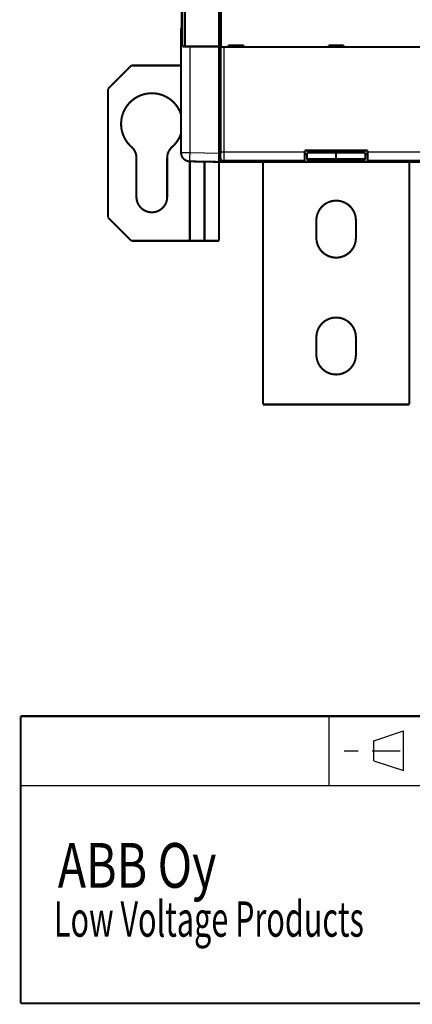
# Model space of a CAD drawing. Extents: x 114 to 1486, y 24 to 1070.
# Drawn here: x 876 to 1010, y 24 to 361 of the extents above; entities that cross this region are included whole.
import ezdxf

# ---------------------------------------------------------------- set-up
doc = ezdxf.new("R2010")
doc.units = 0
doc.layers.add('1', color=7, linetype='CONTINUOUS')
doc.layers.add('2', color=7, linetype='CONTINUOUS')
doc.styles.get("Standard").update_dxf_attribs({"font": 'monotxt.shx'})

msp = doc.modelspace()

# ---------------------------------------------------------------- linework, layer by layer
at = {"layer": '1', "color": 40, "linetype": 'CONTINUOUS'}
for p, q in [((997.35318, 114.23643), (1007.5411, 117.64753)), ((1007.5411, 104.094), (1007.5411, 117.64753)), ((997.35318, 107.41523), (997.35318, 114.23643)), ((987.16532, 110.82532), (991.96792, 110.82532)), ((996.76952, 110.82532), (1001.5721, 110.82532)), ((1001.5721, 110.82532), (1006.3737, 110.82532)), ((997.35318, 107.41523), (1007.5411, 104.094))]:
    msp.add_line(p, q, dxfattribs=at)
for points, const_width in [([(876.67103, 122.71875), (1485.2439, 122.71875)], 0.7), ([(876.67103, 122.71875), (876.67103, 24.47632)], 0.7), ([(982.04967, 98.93291), (982.04967, 122.71875)], 0.5), ([(876.98507, 98.93291), (1485.2439, 98.93291)], 0.5), ([(1485.2439, 24.47632), (876.67103, 24.47632)], 0.7)]:
    msp.add_lwpolyline(points, dxfattribs=dict(at, const_width=const_width))
at = {"layer": '2', "color": 3, "linetype": 'CONTINUOUS'}
for p, q in [((932.0425, 351.87987), (932.0425, 364.03798)), ((934.42112, 351.85893), (934.42112, 315.55257)), ((945.08105, 315.8159), (945.08105, 351.67757)), ((946.08044, 351.67757), (946.08044, 315.8159)), ((931.47348, 315.55257), (934.42112, 315.55257)), ((934.42112, 315.55257), (944.47348, 315.37711)), ((944.57348, 313.37696), (945.01364, 313.81712)), ((945.08105, 315.8159), (946.08044, 315.8159)), ((946.08044, 315.8159), (973.67348, 315.8159)), ((995.27348, 315.8159), (1022.8665, 315.8159)), ((946.01303, 312.81773), (945.57287, 312.37757)), ((973.67348, 312.81773), (946.01303, 312.81773)), ((1022.9339, 312.81773), (995.27348, 312.81773))]:
    msp.add_line(p, q, dxfattribs=at)
at = {"layer": '2', "color": 40, "linetype": 'CONTINUOUS', "const_width": 0.7}
for points in [[(931.67352, 364.20262), (931.67352, 358.55262)], [(932.83537, 351.87289), (932.83537, 364.04496)], [(944.47348, 364.04496), (944.47348, 351.87289)], [(945.07983, 351.67757), (945.07983, 363.87757)], [(931.47348, 315.55257), (931.47348, 358.35257)], [(945.02745, 359.44965), (944.47348, 359.44965)], [(944.47348, 358.37757), (945.02745, 358.37757)], [(945.02745, 359.68492), (945.02745, 315.81438)], [(932.83537, 351.87289), (944.47348, 351.87289)], [(944.47348, 351.85893), (934.42112, 351.85893)], [(944.47348, 351.87289), (944.47348, 351.85893)], [(944.47348, 315.37711), (944.47348, 351.85893)], [(945.0275, 353.37757), (944.47349, 353.37757)], [(946.08044, 351.67757), (945.08105, 351.67757)], [(945.08105, 351.67757), (945.08105, 351.67757)], [(1022.8665, 351.67757), (946.08044, 351.67757)], [(947.67348, 352.27757), (947.67348, 351.67757)], [(952.87348, 352.27757), (947.67348, 352.27757)], [(952.87348, 351.67757), (952.87348, 352.27757)], [(987.07348, 352.27757), (981.87348, 352.27757)], [(981.87348, 352.27757), (981.87348, 351.67757)], [(987.07348, 351.67757), (987.07348, 352.27757)], [(914.47348, 345.37757), (906.47348, 337.37757)], [(914.47348, 345.37757), (931.47348, 345.37757)], [(906.47348, 337.37757), (906.47348, 293.37757)], [(945.02745, 332.37757), (944.47348, 332.37757)], [(944.47348, 320.37757), (945.0275, 320.37757)], [(916.22348, 300.37757), (916.22348, 313.75055)], [(926.72348, 313.75055), (926.72348, 300.37757)], [(944.47348, 315.37711), (944.47348, 312.37756)], [(945.01059, 315.31468), (944.57348, 314.87757)], [(944.57348, 314.87757), (944.57348, 313.37696)], [(973.67348, 316.27757), (995.27348, 316.27757)], [(973.67348, 315.8159), (973.67348, 316.27757)], [(973.67348, 312.81773), (973.67348, 315.8159)], [(973.67348, 315.24789), (974.47348, 315.24789)], [(974.47343, 314.99979), (973.67348, 314.99979)], [(974.47348, 313.38631), (974.47348, 315.58381)], [(974.47348, 315.58381), (984.47348, 315.58381)], [(974.47348, 313.38632), (974.47348, 313.10486)], [(984.47348, 313.38631), (974.47348, 313.38631)], [(974.47348, 313.10486), (984.47348, 313.10486)], [(984.47348, 316.27752), (984.47348, 315.58381)], [(984.47348, 315.58381), (994.47348, 315.58381)], [(984.47348, 315.58381), (984.47348, 313.38631)], [(994.47348, 313.38631), (984.47348, 313.38631)], [(984.47348, 313.38631), (984.47348, 313.10486)], [(984.47348, 313.10486), (994.47348, 313.10486)], [(995.27348, 314.99979), (994.47347, 314.99979)], [(994.47348, 315.58381), (994.47348, 313.38631)], [(994.47348, 315.24789), (995.27348, 315.24789)], [(994.47348, 313.10486), (994.47348, 313.38631)], [(995.27348, 316.27757), (995.27348, 315.8159)], [(995.27348, 315.8159), (995.27348, 312.81773)], [(944.47348, 312.37756), (934.42112, 312.55303)], [(934.47348, 285.37757), (934.47348, 312.55212)], [(939.47348, 285.37757), (939.47348, 312.46485)], [(944.47449, 312.37757), (944.47348, 312.37655)], [(945.57285, 312.37757), (944.47348, 312.37757)], [(944.47348, 312.37652), (944.47348, 285.37757)], [(944.47349, 312.37652), (944.47349, 312.37657), (944.47349, 312.37663), (944.47349, 312.37668), (944.47349, 312.37674), (944.47349, 312.37679), (944.47349, 312.37685), (944.47349, 312.3769), (944.47349, 312.37696), (944.47349, 312.37701), (944.47349, 312.37707), (944.47349, 312.37712), (944.47349, 312.37718), (944.47349, 312.37724), (944.47349, 312.37729), (944.47349, 312.37734), (944.47349, 312.3774), (944.47349, 312.37749), (944.47349, 312.37762)], [(945.57287, 312.37757), (1023.3741, 312.37757)], [(959.47348, 312.37762), (959.47348, 229.37757)], [(973.67348, 312.49979), (973.67348, 312.81773)], [(995.27348, 312.49979), (973.67348, 312.49979)], [(995.27348, 312.81773), (995.27348, 312.49979)], [(1009.4735, 229.37757), (1009.4735, 312.37762)], [(906.47348, 293.37757), (914.47348, 285.37757)], [(977.72348, 286.37757), (977.72348, 292.37757)], [(991.22348, 292.37757), (991.22348, 286.37757)], [(934.47348, 285.37757), (914.47348, 285.37757)], [(939.47348, 285.37757), (934.47348, 285.37757)], [(939.47348, 285.37757), (944.47348, 285.37757)], [(977.72348, 246.37757), (977.72348, 252.37757)], [(991.22348, 252.37757), (991.22348, 246.37757)], [(959.47348, 229.37757), (1009.4735, 229.37757)]]:
    msp.add_lwpolyline(points, dxfattribs=at)
for points in [[(945.0074, 361.44687, -0.000303553), (945.00882, 361.38992, -0.000295127), (945.01019, 361.33212, -0.000287282), (945.01151, 361.27354, -0.000280839), (945.01279, 361.21418, -0.000274727), (945.01401, 361.15412, -0.000269727), (945.01518, 361.09337, -0.000264226), (945.01631, 361.03197, -0.000258599), (945.01738, 360.9699, -0.000253047), (945.01839, 360.90721, -0.000248014), (945.01936, 360.84388, -0.000243363), (945.02027, 360.77995, -0.000239446), (945.02113, 360.71541, -0.000234568), (945.02194, 360.65031, -0.000229355), (945.02269, 360.58465, -0.0002276), (945.02339, 360.51838, -0.000228801), (945.02403, 360.45145, -0.000218895), (945.02462, 360.38428, -0.000201655), (945.02516, 360.31702, -0.000219955), (945.02564, 360.24811, -0.000259069), (945.02607, 360.17702, -0.000193494), (945.02644, 360.10999, -0.00006485), (945.02675, 360.04914, -0.000270478), (945.02702, 359.97001, -0.000457074), (945.02727, 359.84689, -0.000219124), (945.0275, 359.68492, -0.000114857)], [(931.67348, 358.55259), (931.6602, 358.53931, -0.000000208), (931.64737, 358.52647, -0.000000223), (931.635, 358.51411, -0.00000024), (931.62308, 358.50219, -0.000000257), (931.61163, 358.49073, -0.000000278), (931.60063, 358.47973, -0.0000003), (931.5901, 358.4692, -0.000000326), (931.58002, 358.45912, -0.000000354), (931.57041, 358.44951, -0.000000388), (931.56125, 358.44035, -0.000000425), (931.55256, 358.43166, -0.00000047), (931.54432, 358.42342, -0.00000052), (931.53656, 358.41566, -0.000000582), (931.52924, 358.40834, -0.000000653), (931.52239, 358.40149, -0.00000074), (931.51599, 358.39509, -0.000000837), (931.51006, 358.38916, -0.000000975), (931.50457, 358.38367, -0.000001156), (931.49954, 358.37864, -0.000001336), (931.49496, 358.37406, -0.000001482), (931.49084, 358.36994, -0.000001977), (931.48714, 358.36625, -0.000002995), (931.48389, 358.363, -0.000003076), (931.48111, 358.36021, -0.000001321), (931.4788, 358.35791, -0.000006114), (931.47682, 358.35593, -0.000022748), (931.47502, 358.35413, -0.000032062), (931.47342, 358.35253, -0.000037039)], [(934.42112, 351.85888), (934.37407, 351.85889, -0.000065369), (934.32714, 351.85892, -0.000065792), (934.28035, 351.85895, -0.000066094), (934.23368, 351.859, -0.000066256), (934.18716, 351.85906, -0.000066519), (934.14078, 351.85913, -0.000066804), (934.09456, 351.85922, -0.000067139), (934.04849, 351.85931, -0.000067462), (934.00258, 351.85942, -0.000067847), (933.95684, 351.85954, -0.000068229), (933.91127, 351.85968, -0.000068671), (933.86588, 351.85982, -0.000069111), (933.82068, 351.85998, -0.000069614), (933.77566, 351.86015, -0.000070116), (933.73084, 351.86033, -0.000070682), (933.68622, 351.86052, -0.00007125), (933.64181, 351.86073, -0.000071883), (933.5976, 351.86094, -0.00007252), (933.55361, 351.86117, -0.000073225), (933.50984, 351.86141, -0.000073936), (933.46631, 351.86167, -0.000074718), (933.423, 351.86193, -0.000075508), (933.37993, 351.86221, -0.000076373), (933.3371, 351.86249, -0.00007725), (933.29453, 351.86279, -0.000078202), (933.25221, 351.8631, -0.000079164), (933.21015, 351.86343, -0.00008022), (933.16835, 351.86376, -0.000081302), (933.12682, 351.8641, -0.000082422), (933.08557, 351.86446, -0.000083534), (933.04462, 351.86483, -0.000084761), (933.00397, 351.86521, -0.000086034), (932.96365, 351.8656, -0.000087492), (932.92366, 351.866, -0.000089036), (932.88403, 351.86641, -0.000090771), (932.84475, 351.86683, -0.000092607), (932.80587, 351.86727, -0.000094653), (932.76738, 351.86771, -0.000096816), (932.7293, 351.86817, -0.000099226), (932.69164, 351.86863, -0.000101792), (932.65444, 351.8691, -0.000104588), (932.61768, 351.86959, -0.000107514), (932.5814, 351.87008, -0.000110901), (932.5456, 351.87058, -0.000114659), (932.51031, 351.8711, -0.000118031), (932.47551, 351.87162, -0.000120763), (932.44125, 351.87215, -0.000125556), (932.40746, 351.87269, -0.000131962), (932.37415, 351.87324, -0.000132341), (932.34146, 351.8738, -0.000127261), (932.30945, 351.87436, -0.00014489), (932.27751, 351.87495, -0.000179075), (932.24544, 351.87556, -0.00014125), (932.21563, 351.87613, -0.000049388), (932.18894, 351.87666, -0.000207358), (932.15584, 351.87735, -0.000382295), (932.10639, 351.87845, -0.000198927), (932.04254, 351.8799, -0.000108512)], [(932.04254, 351.8799), (932.05654, 351.87958, 0.000289758), (932.07093, 351.87926, 0.000275066), (932.08573, 351.87894, 0.000259143), (932.10092, 351.87864, 0.000243647), (932.11651, 351.87834, 0.00022993), (932.13245, 351.87804, 0.000218143), (932.14877, 351.87776, 0.000207145), (932.16545, 351.87748, 0.000197337), (932.18247, 351.87721, 0.00018825), (932.19984, 351.87695, 0.000180184), (932.21753, 351.87669, 0.000172656), (932.23555, 351.87644, 0.000165948), (932.25388, 351.8762, 0.000159664), (932.27252, 351.87597, 0.000154064), (932.29145, 351.87575, 0.000148799), (932.31067, 351.87553, 0.000144112), (932.33017, 351.87532, 0.000139684), (932.34994, 351.87512, 0.000135749), (932.36997, 351.87493, 0.000132035), (932.39025, 351.87474, 0.000128763), (932.41078, 351.87457, 0.000125611), (932.43154, 351.8744, 0.000122804), (932.45252, 351.87424, 0.000120276), (932.47372, 351.87409, 0.000118214), (932.49514, 351.87395, 0.000115742), (932.51675, 351.87381, 0.000113184), (932.53854, 351.87369, 0.000112399), (932.56053, 351.87357, 0.000113167), (932.58274, 351.87347, 0.000108451), (932.60501, 351.87337, 0.0001001), (932.62731, 351.87328, 0.000109577), (932.65012, 351.8732, 0.000129749), (932.67362, 351.87313, 0.000097171), (932.69577, 351.87307, 0.0000322), (932.71587, 351.87302, 0.000136957), (932.74191, 351.87297, 0.000234173), (932.7823, 351.87293, 0.000113077), (932.83536, 351.8729, 0.00005937)], [(931.47348, 328.57913, 1.3132683), (914.52993, 317.5012)], [(928.41702, 317.5012, 0.13542238), (931.47348, 322.176)], [(916.22348, 313.75055, 0.21530188), (914.52993, 317.5012)], [(928.41702, 317.5012, 0.21530188), (926.72348, 313.75055)], [(931.47348, 315.55257, 0.40911094), (934.42112, 312.55303)], [(945.57285, 312.37762), (945.54574, 312.37797, -0.006344438), (945.51882, 312.37899, -0.006440937), (945.49208, 312.38073, -0.006499865), (945.46554, 312.38313, -0.006516557), (945.43921, 312.38623, -0.006546781), (945.41308, 312.38999, -0.006574472), (945.38717, 312.39443, -0.006602354), (945.36148, 312.39953, -0.006619315), (945.33603, 312.40531, -0.006638411), (945.3108, 312.41174, -0.006649408), (945.28582, 312.41883, -0.006660929), (945.26109, 312.42656, -0.006664752), (945.23662, 312.43495, -0.006668356), (945.2124, 312.44397, -0.006665313), (945.18846, 312.45364, -0.006661139), (945.16479, 312.46393, -0.0066513), (945.14141, 312.47486, -0.006639604), (945.11831, 312.48641, -0.006623388), (945.09552, 312.49858, -0.006604319), (945.07301, 312.51137, -0.006581634), (945.05083, 312.52477, -0.006556274), (945.02895, 312.53878, -0.006529142), (945.0074, 312.55339, -0.006477087), (944.98619, 312.56858, -0.006406734), (944.96533, 312.58435, -0.006348321), (944.94485, 312.60067, -0.006295941), (944.92476, 312.61752, -0.006256543), (944.90507, 312.63489, -0.006225567), (944.88582, 312.65276, -0.006205965), (944.86701, 312.6711, -0.006195591), (944.84867, 312.68991, -0.006195593), (944.8308, 312.70916, -0.006205971), (944.81343, 312.72885, -0.006225565), (944.79658, 312.74894, -0.006256522), (944.78026, 312.76942, -0.006295947), (944.76449, 312.79028, -0.0063484), (944.7493, 312.81149, -0.006406714), (944.73468, 312.83304, -0.0064768), (944.72068, 312.85492, -0.00652921), (944.70728, 312.87711, -0.00655729), (944.69449, 312.89961, -0.00658132), (944.68232, 312.9224, -0.006600559), (944.67077, 312.9455, -0.006624341), (944.65984, 312.96889, -0.006652559), (944.64955, 312.99256, -0.006647481), (944.63988, 313.0165, -0.006616004), (944.63086, 313.0407, -0.00667834), (944.62247, 313.06518, -0.006818965), (944.61474, 313.08997, -0.006618474), (944.60765, 313.11489, -0.006169514), (944.60123, 313.1399, -0.006809382), (944.59544, 313.16557, -0.008119521), (944.59032, 313.19211, -0.00611821), (944.58589, 313.21717, -0.002041638), (944.58222, 313.23994, -0.008641817), (944.57904, 313.26963, -0.014766304), (944.57613, 313.31595, -0.007102178), (944.57352, 313.37695, -0.003719847)], [(945.0275, 315.81433), (945.02748, 315.79448, -0.000341467), (945.02744, 315.77481, -0.000350739), (945.02736, 315.75532, -0.000354684), (945.02726, 315.73603, -0.000353024), (945.02714, 315.71696, -0.000355067), (945.02699, 315.69812, -0.000358373), (945.02681, 315.67954, -0.000363392), (945.02661, 315.66123, -0.000368233), (945.02639, 315.6432, -0.000375486), (945.02614, 315.62547, -0.000383126), (945.02587, 315.60806, -0.000393351), (945.02558, 315.59099, -0.000404155), (945.02526, 315.57426, -0.000417991), (945.02493, 315.5579, -0.000432817), (945.02457, 315.54193, -0.000451277), (945.0242, 315.52634, -0.000471295), (945.0238, 315.51119, -0.000495826), (945.02339, 315.49645, -0.000522732), (945.02295, 315.48217, -0.000555547), (945.0225, 315.46835, -0.000592089), (945.02204, 315.45502, -0.000636345), (945.02155, 315.44217, -0.000686016), (945.02105, 315.42985, -0.000747753), (945.02054, 315.41805, -0.00081962), (945.02, 315.40681, -0.000904606), (945.01946, 315.39612, -0.000999524), (945.0189, 315.38602, -0.001136445), (945.01833, 315.3765, -0.001320355), (945.01774, 315.3676, -0.001482722), (945.01714, 315.35932, -0.001597677), (945.01654, 315.35171, -0.002091843), (945.01591, 315.34473, -0.003114141), (945.01526, 315.3384, -0.003010326), (945.01464, 315.33284, -0.001088918), (945.01407, 315.32814, -0.005756685), (945.01332, 315.32379, -0.019073124), (945.01215, 315.3193, -0.02015638), (945.0106, 315.31474, -0.016979496)], [(916.22348, 300.37757, 0.99999999), (926.72348, 300.37757)], [(991.22348, 292.37757, 1), (977.72348, 292.37757)], [(977.72348, 286.37757, 1), (991.22348, 286.37757)], [(991.22348, 252.37757, 1), (977.72348, 252.37757)], [(977.72348, 246.37757, 1), (991.22348, 246.37757)]]:
    msp.add_lwpolyline(points, format="xyb", dxfattribs=at)
at = {"layer": '2', "color": 3, "linetype": 'CONTINUOUS'}
for points in [[(934.42112, 315.55258), (934.41868, 315.40967, 0.000223498), (934.41634, 315.26486, 0.000213215), (934.41409, 315.11799, 0.000212047), (934.41195, 314.9697, 0.000224164), (934.40993, 314.82064, 0.000233202), (934.40805, 314.67143, 0.000242129), (934.40633, 314.52267, 0.000252139), (934.40477, 314.37502, 0.000266007), (934.4034, 314.22923, 0.000280978), (934.40221, 314.08593, 0.000299131), (934.40123, 313.94594, 0.000320003), (934.40045, 313.80981, 0.000344925), (934.3999, 313.67841, 0.000375137), (934.39956, 313.55219, 0.000411069), (934.39945, 313.43198, 0.000454457), (934.39956, 313.3181, 0.000503851), (934.39989, 313.21134, 0.000574265), (934.40045, 313.11182, 0.000665806), (934.40123, 313.02021, 0.000760662), (934.40221, 312.93653, 0.000841174), (934.40338, 312.86133, 0.001092706), (934.40477, 312.79423, 0.001591087), (934.40641, 312.7356, 0.001671495), (934.40805, 312.68568, 0.000879525), (934.40964, 312.64494, 0.003222884), (934.41195, 312.61043, 0.011370821), (934.41583, 312.57974, 0.016359099), (934.42112, 312.55308, 0.019678232)], [(945.01362, 313.81719), (945.01516, 313.8192, 0.057793882), (945.01669, 313.82217, 0.033370033), (945.01821, 313.82611, 0.020651025), (945.01974, 313.831, 0.014043738), (945.02126, 313.83687, 0.010010386), (945.02277, 313.84366, 0.007564189), (945.02428, 313.85142, 0.005857935), (945.02578, 313.8601, 0.004710515), (945.02728, 313.86973, 0.003843063), (945.02877, 313.88028, 0.003220149), (945.03025, 313.89177, 0.002722327), (945.03172, 313.90417, 0.002348391), (945.03318, 313.9175, 0.00203716), (945.03463, 313.93172, 0.001795548), (945.03606, 313.94688, 0.001588776), (945.03749, 313.96291, 0.001424846), (945.0389, 313.97986, 0.00127929), (945.0403, 313.99769, 0.001160197), (945.04169, 314.01642, 0.001050595), (945.04306, 314.03601, 0.000957013), (945.04441, 314.05647, 0.000874333), (945.04575, 314.07777, 0.00080568), (945.04708, 314.09991, 0.000743639), (945.04838, 314.12287, 0.00069123), (945.04967, 314.14665, 0.000643397), (945.05094, 314.17122, 0.000602744), (945.05219, 314.19659, 0.000565202), (945.05342, 314.22272, 0.000533085), (945.05463, 314.24963, 0.000503155), (945.05582, 314.27727, 0.000477472), (945.05699, 314.30566, 0.000453245), (945.05814, 314.33477, 0.00043234), (945.05926, 314.3646, 0.000412691), (945.06036, 314.39513, 0.000395984), (945.06144, 314.42635, 0.00037908), (945.06249, 314.45824, 0.000363569), (945.06352, 314.4908, 0.000348108), (945.06452, 314.52399, 0.000333714), (945.0655, 314.55781, 0.000320432), (945.06645, 314.59223, 0.000308864), (945.06737, 314.62725, 0.000297945), (945.06827, 314.66283, 0.000288303), (945.06914, 314.69898, 0.000279207), (945.06998, 314.73564, 0.000271241), (945.07079, 314.77284, 0.000263682), (945.07158, 314.81052, 0.000257096), (945.07233, 314.8487, 0.000250822), (945.07306, 314.88733, 0.000245417), (945.07376, 314.92642, 0.000240232), (945.07443, 314.96593, 0.000235807), (945.07506, 315.00585, 0.0002316), (945.07567, 315.04617, 0.000228172), (945.07624, 315.08686, 0.000224188), (945.07678, 315.12791, 0.000220023), (945.0773, 315.1693, 0.000215045), (945.07777, 315.21099, 0.00020951), (945.07822, 315.25296, 0.000207455), (945.07864, 315.29524, 0.000208122), (945.07902, 315.33784, 0.000199283), (945.07937, 315.38049, 0.000183824), (945.07969, 315.42309, 0.000200313), (945.07998, 315.46658, 0.000235898), (945.08023, 315.51126, 0.000177553), (945.08045, 315.55332, 0.00006088), (945.08063, 315.59144, 0.000247931), (945.08079, 315.64056, 0.000423587), (945.08095, 315.71641, 0.000206163), (945.08109, 315.81584, 0.000108934)], [(945.01362, 313.81719), (945.01479, 313.76959, 0.012792874), (945.01835, 313.72136, 0.012145869), (945.02438, 313.67245, 0.011962863), (945.0329, 313.62306, 0.01246681), (945.04413, 313.57342, 0.012703684), (945.05804, 313.52373, 0.012857452), (945.07478, 313.47419, 0.01295727), (945.09426, 313.42502, 0.013162552), (945.11662, 313.37646, 0.013270735), (945.14171, 313.32874, 0.01341373), (945.16962, 313.28211, 0.013484746), (945.20014, 313.23677, 0.013581522), (945.2333, 313.193, 0.01363481), (945.26888, 313.15096, 0.013703974), (945.30683, 313.11091, 0.013694064), (945.34686, 313.07297, 0.013630488), (945.38889, 313.0374, 0.013704083), (945.43268, 313.00423, 0.013869248), (945.47811, 312.9737, 0.013516799), (945.52464, 312.94581, 0.012701708), (945.57199, 312.92073, 0.013661207), (945.62092, 312.89836, 0.015698989), (945.6716, 312.87879, 0.0123558), (945.71964, 312.86213, 0.00538203), (945.76339, 312.84853, 0.01616297), (945.81897, 312.83699, 0.027035932), (945.90333, 312.8267, 0.013854125), (946.01309, 312.81772, 0.007617099)], [(946.08042, 315.81584), (946.0804, 315.75003, -0.000128754), (946.08035, 315.68426, -0.000129205), (946.08027, 315.61854, -0.000129196), (946.08016, 315.55291, -0.000128906), (946.08001, 315.4874, -0.000129017), (946.07982, 315.42204, -0.000129329), (946.07961, 315.35688, -0.000129863), (946.07936, 315.29192, -0.000130523), (946.07907, 315.22722, -0.000131443), (946.07876, 315.16279, -0.000132516), (946.07841, 315.09868, -0.000133854), (946.07803, 315.03491, -0.000135367), (946.07761, 314.97152, -0.000137148), (946.07716, 314.90853, -0.000139113), (946.07669, 314.84599, -0.000141413), (946.07618, 314.78391, -0.000143982), (946.07563, 314.72234, -0.000146718), (946.07506, 314.6613, -0.000149516), (946.07445, 314.60083, -0.000152187), (946.07382, 314.54094, -0.000154427), (946.07315, 314.48168, -0.000157213), (946.07245, 314.42305, -0.000160181), (946.07172, 314.3651, -0.000163648), (946.07097, 314.30783, -0.000167252), (946.07018, 314.2513, -0.000171437), (946.06937, 314.19551, -0.000175834), (946.06853, 314.14051, -0.000180881), (946.06766, 314.0863, -0.000186198), (946.06676, 314.03293, -0.00019227), (946.06584, 313.9804, -0.000198707), (946.06489, 313.92877, -0.000205996), (946.06391, 313.87803, -0.00021372), (946.06291, 313.82825, -0.000222589), (946.06188, 313.77941, -0.0002322), (946.06083, 313.73158, -0.000242526), (946.05975, 313.68474, -0.000252887), (946.05865, 313.63895, -0.00026418), (946.05753, 313.5942, -0.000275344), (946.05638, 313.55054, -0.000288475), (946.05521, 313.50795, -0.000302447), (946.05402, 313.46649, -0.000318642), (946.05281, 313.42613, -0.000335814), (946.05158, 313.38693, -0.000355828), (946.05033, 313.34888, -0.000377308), (946.04906, 313.31203, -0.000402425), (946.04777, 313.27635, -0.000429633), (946.04647, 313.24192, -0.000461647), (946.04514, 313.2087, -0.000496723), (946.04381, 313.17676, -0.000538303), (946.04245, 313.14606, -0.000584379), (946.04108, 313.11668, -0.000639728), (946.03969, 313.08859, -0.000702216), (946.03829, 313.06185, -0.000775991), (946.03688, 313.03642, -0.000856819), (946.03546, 313.01236, -0.000951814), (946.03402, 312.98963, -0.001054026), (946.03257, 312.9683, -0.001200334), (946.03111, 312.9483, -0.001391135), (946.02964, 312.92969, -0.001562805), (946.02816, 312.91246, -0.001682772), (946.02669, 312.89666, -0.002178027), (946.02519, 312.88218, -0.003175103), (946.02364, 312.86903, -0.003057611), (946.02218, 312.85751, -0.001198531), (946.02087, 312.84777, -0.005656644), (946.01916, 312.8385, -0.017258441), (946.01654, 312.82842, -0.016439375), (946.01309, 312.81772, -0.012900947)]]:
    msp.add_lwpolyline(points, format="xyb", dxfattribs=at)

# ---------------------------------------------------------------- texts
at = {"layer": '1', "color": 30, "linetype": 'CONTINUOUS'}
for s, height, width, p in [('ABB Oy', 15.3, 0.762, (889.32573, 64.01368)), ('Low Voltage Products', 12.07, 0.635, (888.01161, 47.25864))]:
    msp.add_text(s, height=height, dxfattribs=dict(at, width=width)).set_placement(p)

doc.saveas('drawing.dxf')
